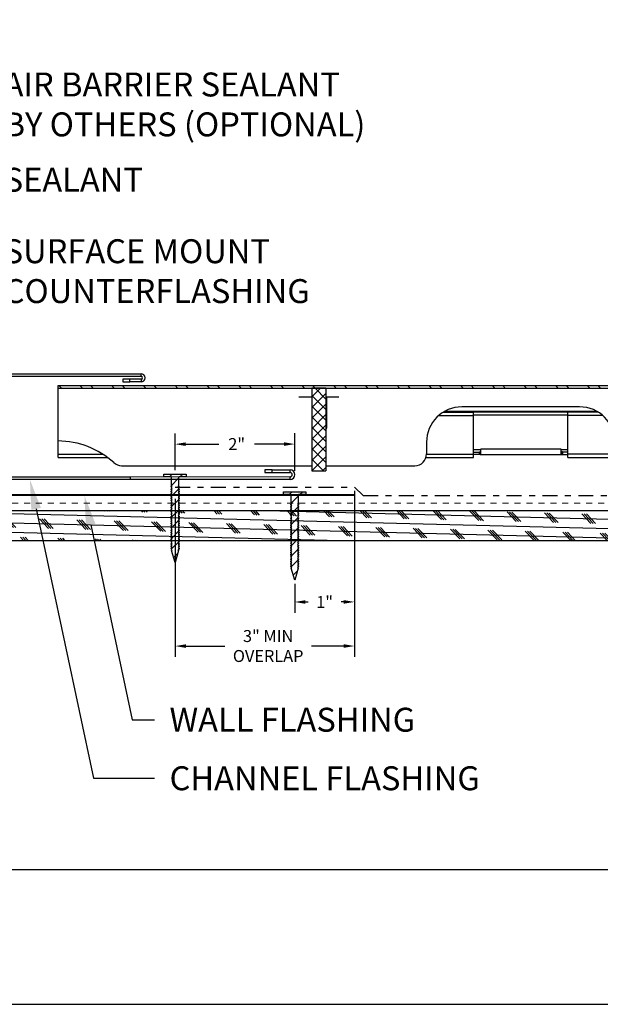
# Model space of a CAD drawing. Units: inches. Extents: x -124 to 246, y -478 to -60.
# Drawn here: x 173 to 183, y -224 to -208 of the extents above; entities that cross this region are included whole.
import ezdxf
from ezdxf import colors
from ezdxf.entities.mleader import LeaderData, LeaderLine
from ezdxf.math import Vec2, Vec3

# ---------------------------------------------------------------- set-up
doc = ezdxf.new("R2010")
doc.units = ezdxf.units.IN
doc.header["$MEASUREMENT"] = 0
doc.linetypes.add('DASHDOT2', pattern=[0.5, 0.25, -0.125, 0, -0.125])
doc.linetypes.add('DASHED', pattern=[0.75, 0.5, -0.25])
doc.layers.get('0').update_dxf_attribs({"color": 9})
for name, color, linetype in [('DIMENSION', 4, 'Continuous'), ('GENERAL CONSTRUCTION LIGHT', 251, 'Continuous'), ('TESLA Channel Flashing', 9, 'Continuous'), ('TESLA Detail Roll', 240, 'DASHDOT2'), ('TESLA Fasteners (Ring Shank Nail)', 253, 'Continuous'), ('TESLA Metal Tile (Side)', 250, 'Continuous'), ('TESLA Wall Flashing', 6, 'Continuous'), ('TEXT', 4, 'Continuous'), ('TEXT (Greyed)', 251, 'Continuous')]:
    doc.layers.add(name, color=color, linetype=linetype)
doc.layers.add('TESLA Underlayment', color=4, linetype='DASHED', lineweight=20)
doc.styles.add('SLDTEXTSTYLE0', font='TXT', dxfattribs={"width": 0.75})
doc.styles.get("Standard").update_dxf_attribs({"font": 'arial.ttf'})
doc.dimstyles.get("Standard").update_dxf_attribs({"dimtxt": 0.18, "dimasz": 0.18, "dimexe": 0.18, "dimexo": 0.0625, "dimgap": 0.09, "dimtad": 0, "dimtih": 1, "dimtoh": 1, "dimdec": 4, "dimzin": 0, "dimdsep": 46, "dimtxsty": 'Standard', "dimcen": 0.09, "dimadec": 0, "dimazin": 0, "dimtfac": 1, "dimtdec": 4, "dimtofl": 0, "dimtmove": 0, "dimatfit": 3, "dimfxl": 1, "dimtolj": 1, "dimtzin": 0, "dimarcsym": 0})

# ---------------------------------------------------------------- blocks, each defined once
blk = doc.blocks.new('Channel Flashing')
at = {"color": 7, "linetype": 'Continuous', "lineweight": 25}
for p, q in [((67.4, 12.203), (67.443, 12.203)), ((67.4, 10.576), (67.4, 12.203)), ((67.443, 10.576), (67.443, 12.203)), ((67.472, 12.232), (67.472, 12.275)), ((67.472, 12.275), (69.831, 12.275)), ((67.472, 12.232), (69.831, 12.232)), ((69.525, 12.181), (69.525, 12.137)), ((69.643, 12.181), (69.525, 12.181)), ((69.643, 12.137), (69.643, 12.181)), ((69.831, 12.181), (69.643, 12.181)), ((69.831, 12.232), (69.831, 12.275)), ((69.831, 12.181), (69.831, 12.137)), ((69.525, 12.137), (69.643, 12.137)), ((69.831, 12.137), (69.643, 12.137)), ((67.443, 10.576), (67.4, 10.576)), ((67.472, 10.504), (67.472, 10.548)), ((69.65, 10.548), (67.472, 10.548)), ((69.65, 10.548), (69.65, 10.504)), ((72.323, 10.551), (69.653, 10.548)), ((69.653, 10.504), (69.653, 10.548)), ((72.021, 10.668), (71.903, 10.668)), ((71.903, 10.668), (71.903, 10.625)), ((71.903, 10.625), (72.021, 10.625)), ((72.021, 10.668), (72.323, 10.669)), ((72.021, 10.625), (72.021, 10.668)), ((72.021, 10.625), (72.323, 10.625)), ((72.323, 10.625), (72.323, 10.669)), ((72.323, 10.508), (72.323, 10.551)), ((69.65, 10.504), (67.472, 10.504)), ((72.323, 10.508), (69.653, 10.504))]:
    blk.add_line(p, q, dxfattribs=at)
blk.add_lwpolyline([(69.65, 10.548), (69.653, 10.548)], dxfattribs=at)
for centre, radius, start, end in [((67.472, 12.203), 0.072, 90, 180), ((67.472, 12.203), 0.0287, 90, 180), ((69.831, 12.206), 0.0689, 270, 90), ((69.831, 12.206), 0.0256, 270, 90), ((67.472, 10.576), 0.072, 180, 270), ((67.472, 10.576), 0.0287, 180, 270), ((72.323, 10.588), 0.0802, 270.083, 90.083), ((72.323, 10.588), 0.0369, 270.083, 90.083), ((69.65, 10.476), 0.0287, 85, 90)]:
    blk.add_arc(centre, radius, start, end, dxfattribs=at)
blk = doc.blocks.new('*D651')
at = {"layer": 'Defpoints', "color": 0, "transparency": 16777216}
for p in [(178.708, -215.634), (177.709, -217.187), (177.709, -217.553)]:
    blk.add_point(p, dxfattribs=at)
at = {"layer": 'DIMENSION', "color": 0, "lineweight": -2, "transparency": 16777216}
for p, q in [((178.709, -215.696), (178.709, -217.732)), ((177.709, -217.25), (177.709, -217.733)), ((177.889, -217.553), (177.934, -217.553)), ((178.529, -217.552), (178.484, -217.552))]:
    blk.add_line(p, q, dxfattribs=at)
at = {"layer": 'DIMENSION', "color": 0, "transparency": 16777216}
for points in [[(177.889, -217.523), (177.889, -217.583), (177.709, -217.553)], [(178.529, -217.522), (178.529, -217.582), (178.709, -217.552)]]:
    blk.add_solid(points, dxfattribs=at)
at = {"layer": 'DIMENSION', "color": 0, "transparency": 16777216, "insert": (178.209, -217.553), "char_height": 0.2, "width": 0.81667, "attachment_point": 5, "style": 'SLDTEXTSTYLE0'}
blk.add_mtext('\\A1;1"', dxfattribs=at)
blk = doc.blocks.new('Ring Shank Nail 1.25 IN')
at = {"layer": 'TESLA Fasteners (Ring Shank Nail)', "linetype": 'Continuous', "lineweight": 18}
h = blk.add_hatch(dxfattribs=at)
h.set_pattern_fill('ANSI31', color=256, style=0)
h.set_pattern_definition([(45, (62.82172, -53.01558), (-0.0883883, 0.0883883), [])])
edge = h.paths.add_edge_path(flags=0)
edge.add_line((68.309, -50.889), (68.307, -50.889))
edge.add_line((68.307, -50.889), (68.298, -50.893))
edge.add_line((68.298, -50.893), (68.357, -51.091))
edge.add_line((68.357, -51.091), (68.415, -50.893))
edge.add_line((68.415, -50.893), (68.406, -50.889))
edge.add_line((68.406, -50.889), (68.404, -50.889))
edge.add_line((68.404, -50.889), (68.422, -50.857))
edge.add_line((68.422, -50.857), (68.422, -50.851))
edge.add_line((68.422, -50.851), (68.406, -50.848))
edge.add_line((68.406, -50.848), (68.422, -50.819))
edge.add_line((68.422, -50.819), (68.422, -50.813))
edge.add_line((68.422, -50.813), (68.406, -50.81))
edge.add_line((68.406, -50.81), (68.422, -50.781))
edge.add_line((68.422, -50.781), (68.422, -50.775))
edge.add_line((68.422, -50.775), (68.406, -50.772))
edge.add_line((68.406, -50.772), (68.422, -50.743))
edge.add_line((68.422, -50.743), (68.422, -50.737))
edge.add_line((68.422, -50.737), (68.406, -50.734))
edge.add_line((68.406, -50.734), (68.422, -50.705))
edge.add_line((68.422, -50.705), (68.422, -50.699))
edge.add_line((68.422, -50.699), (68.406, -50.696))
edge.add_line((68.406, -50.696), (68.422, -50.667))
edge.add_line((68.422, -50.667), (68.422, -50.661))
edge.add_line((68.422, -50.661), (68.406, -50.658))
edge.add_line((68.406, -50.658), (68.422, -50.628))
edge.add_line((68.422, -50.628), (68.422, -50.623))
edge.add_line((68.422, -50.623), (68.406, -50.62))
edge.add_line((68.406, -50.62), (68.422, -50.59))
edge.add_line((68.422, -50.59), (68.422, -50.585))
edge.add_line((68.422, -50.585), (68.406, -50.582))
edge.add_line((68.406, -50.582), (68.422, -50.552))
edge.add_line((68.422, -50.552), (68.422, -50.546))
edge.add_line((68.422, -50.546), (68.406, -50.544))
edge.add_line((68.406, -50.544), (68.422, -50.514))
edge.add_line((68.422, -50.514), (68.422, -50.508))
edge.add_line((68.422, -50.508), (68.406, -50.506))
edge.add_line((68.406, -50.506), (68.422, -50.476))
edge.add_line((68.422, -50.476), (68.422, -50.47))
edge.add_line((68.422, -50.47), (68.406, -50.468))
edge.add_line((68.406, -50.468), (68.422, -50.438))
edge.add_line((68.422, -50.438), (68.422, -50.432))
edge.add_line((68.422, -50.432), (68.406, -50.429))
edge.add_line((68.406, -50.429), (68.422, -50.4))
edge.add_line((68.422, -50.4), (68.422, -50.394))
edge.add_line((68.422, -50.394), (68.406, -50.391))
edge.add_line((68.406, -50.391), (68.422, -50.362))
edge.add_line((68.422, -50.362), (68.422, -50.356))
edge.add_line((68.422, -50.356), (68.406, -50.353))
edge.add_line((68.406, -50.353), (68.422, -50.324))
edge.add_line((68.422, -50.324), (68.422, -50.318))
edge.add_line((68.422, -50.318), (68.406, -50.315))
edge.add_line((68.406, -50.315), (68.422, -50.286))
edge.add_line((68.422, -50.286), (68.422, -50.28))
edge.add_line((68.422, -50.28), (68.406, -50.277))
edge.add_line((68.406, -50.277), (68.422, -50.248))
edge.add_line((68.422, -50.248), (68.422, -50.242))
edge.add_line((68.422, -50.242), (68.406, -50.239))
edge.add_line((68.406, -50.239), (68.422, -50.21))
edge.add_line((68.422, -50.21), (68.422, -50.204))
edge.add_line((68.422, -50.204), (68.406, -50.201))
edge.add_line((68.406, -50.201), (68.422, -50.172))
edge.add_line((68.422, -50.172), (68.422, -50.166))
edge.add_line((68.422, -50.166), (68.406, -50.163))
edge.add_line((68.406, -50.163), (68.422, -50.134))
edge.add_line((68.422, -50.134), (68.422, -50.128))
edge.add_line((68.422, -50.128), (68.406, -50.125))
edge.add_line((68.406, -50.125), (68.422, -50.096))
edge.add_line((68.422, -50.096), (68.422, -50.09))
edge.add_line((68.422, -50.09), (68.406, -50.087))
edge.add_line((68.406, -50.087), (68.422, -50.058))
edge.add_line((68.422, -50.058), (68.422, -50.052))
edge.add_line((68.422, -50.052), (68.406, -50.049))
edge.add_line((68.406, -50.049), (68.422, -50.02))
edge.add_line((68.422, -50.02), (68.422, -50.014))
edge.add_line((68.422, -50.014), (68.406, -50.011))
edge.add_line((68.406, -50.011), (68.422, -49.982))
edge.add_line((68.422, -49.982), (68.422, -49.976))
edge.add_line((68.422, -49.976), (68.406, -49.973))
edge.add_line((68.406, -49.973), (68.422, -49.944))
edge.add_line((68.422, -49.944), (68.422, -49.938))
edge.add_line((68.422, -49.938), (68.406, -49.935))
edge.add_line((68.406, -49.935), (68.422, -49.906))
edge.add_line((68.422, -49.906), (68.422, -49.9))
edge.add_line((68.422, -49.9), (68.406, -49.897))
edge.add_line((68.406, -49.897), (68.422, -49.868))
edge.add_line((68.422, -49.868), (68.422, -49.862))
edge.add_line((68.422, -49.862), (68.406, -49.859))
edge.add_line((68.406, -49.859), (68.422, -49.83))
edge.add_line((68.422, -49.83), (68.422, -49.824))
edge.add_line((68.422, -49.824), (68.404, -49.82))
edge.add_line((68.404, -49.82), (68.416, -49.815))
edge.add_line((68.416, -49.815), (68.416, -49.669))
edge.add_arc((68.422, -49.669), 0.00591, 90, 180, ccw=False)
edge.add_line((68.422, -49.663), (68.544, -49.663))
edge.add_line((68.544, -49.663), (68.544, -49.614))
edge.add_line((68.544, -49.614), (68.169, -49.614))
edge.add_line((68.169, -49.614), (68.169, -49.663))
edge.add_line((68.169, -49.663), (68.291, -49.663))
edge.add_arc((68.291, -49.669), 0.00591, 0, 90, ccw=False)
edge.add_line((68.297, -49.669), (68.297, -49.815))
edge.add_line((68.297, -49.815), (68.309, -49.82))
edge.add_line((68.309, -49.82), (68.291, -49.824))
edge.add_line((68.291, -49.824), (68.291, -49.83))
edge.add_line((68.291, -49.83), (68.307, -49.859))
edge.add_line((68.307, -49.859), (68.291, -49.862))
edge.add_line((68.291, -49.862), (68.291, -49.868))
edge.add_line((68.291, -49.868), (68.307, -49.897))
edge.add_line((68.307, -49.897), (68.291, -49.9))
edge.add_line((68.291, -49.9), (68.291, -49.906))
edge.add_line((68.291, -49.906), (68.307, -49.935))
edge.add_line((68.307, -49.935), (68.291, -49.938))
edge.add_line((68.291, -49.938), (68.291, -49.944))
edge.add_line((68.291, -49.944), (68.307, -49.973))
edge.add_line((68.307, -49.973), (68.291, -49.976))
edge.add_line((68.291, -49.976), (68.291, -49.982))
edge.add_line((68.291, -49.982), (68.307, -50.011))
edge.add_line((68.307, -50.011), (68.291, -50.014))
edge.add_line((68.291, -50.014), (68.291, -50.02))
edge.add_line((68.291, -50.02), (68.307, -50.049))
edge.add_line((68.307, -50.049), (68.291, -50.052))
edge.add_line((68.291, -50.052), (68.291, -50.058))
edge.add_line((68.291, -50.058), (68.307, -50.087))
edge.add_line((68.307, -50.087), (68.291, -50.09))
edge.add_line((68.291, -50.09), (68.291, -50.096))
edge.add_line((68.291, -50.096), (68.307, -50.125))
edge.add_line((68.307, -50.125), (68.291, -50.128))
edge.add_line((68.291, -50.128), (68.291, -50.134))
edge.add_line((68.291, -50.134), (68.307, -50.163))
edge.add_line((68.307, -50.163), (68.291, -50.166))
edge.add_line((68.291, -50.166), (68.291, -50.172))
edge.add_line((68.291, -50.172), (68.307, -50.201))
edge.add_line((68.307, -50.201), (68.291, -50.204))
edge.add_line((68.291, -50.204), (68.291, -50.21))
edge.add_line((68.291, -50.21), (68.307, -50.239))
edge.add_line((68.307, -50.239), (68.291, -50.242))
edge.add_line((68.291, -50.242), (68.291, -50.248))
edge.add_line((68.291, -50.248), (68.307, -50.277))
edge.add_line((68.307, -50.277), (68.291, -50.28))
edge.add_line((68.291, -50.28), (68.291, -50.286))
edge.add_line((68.291, -50.286), (68.307, -50.315))
edge.add_line((68.307, -50.315), (68.291, -50.318))
edge.add_line((68.291, -50.318), (68.291, -50.324))
edge.add_line((68.291, -50.324), (68.307, -50.353))
edge.add_line((68.307, -50.353), (68.291, -50.356))
edge.add_line((68.291, -50.356), (68.291, -50.362))
edge.add_line((68.291, -50.362), (68.307, -50.391))
edge.add_line((68.307, -50.391), (68.291, -50.394))
edge.add_line((68.291, -50.394), (68.291, -50.4))
edge.add_line((68.291, -50.4), (68.307, -50.429))
edge.add_line((68.307, -50.429), (68.291, -50.432))
edge.add_line((68.291, -50.432), (68.291, -50.438))
edge.add_line((68.291, -50.438), (68.307, -50.468))
edge.add_line((68.307, -50.468), (68.291, -50.47))
edge.add_line((68.291, -50.47), (68.291, -50.476))
edge.add_line((68.291, -50.476), (68.307, -50.506))
edge.add_line((68.307, -50.506), (68.291, -50.508))
edge.add_line((68.291, -50.508), (68.291, -50.514))
edge.add_line((68.291, -50.514), (68.307, -50.544))
edge.add_line((68.307, -50.544), (68.291, -50.546))
edge.add_line((68.291, -50.546), (68.291, -50.552))
edge.add_line((68.291, -50.552), (68.307, -50.582))
edge.add_line((68.307, -50.582), (68.291, -50.585))
edge.add_line((68.291, -50.585), (68.291, -50.59))
edge.add_line((68.291, -50.59), (68.307, -50.62))
edge.add_line((68.307, -50.62), (68.291, -50.623))
edge.add_line((68.291, -50.623), (68.291, -50.628))
edge.add_line((68.291, -50.628), (68.307, -50.658))
edge.add_line((68.307, -50.658), (68.291, -50.661))
edge.add_line((68.291, -50.661), (68.291, -50.667))
edge.add_line((68.291, -50.667), (68.307, -50.696))
edge.add_line((68.307, -50.696), (68.291, -50.699))
edge.add_line((68.291, -50.699), (68.291, -50.705))
edge.add_line((68.291, -50.705), (68.307, -50.734))
edge.add_line((68.307, -50.734), (68.291, -50.737))
edge.add_line((68.291, -50.737), (68.291, -50.743))
edge.add_line((68.291, -50.743), (68.307, -50.772))
edge.add_line((68.307, -50.772), (68.291, -50.775))
edge.add_line((68.291, -50.775), (68.291, -50.781))
edge.add_line((68.291, -50.781), (68.307, -50.81))
edge.add_line((68.307, -50.81), (68.291, -50.813))
edge.add_line((68.291, -50.813), (68.291, -50.819))
edge.add_line((68.291, -50.819), (68.307, -50.848))
edge.add_line((68.307, -50.848), (68.291, -50.851))
edge.add_line((68.291, -50.851), (68.291, -50.857))
edge.add_line((68.291, -50.857), (68.309, -50.889))
at = {"layer": 'TESLA Fasteners (Ring Shank Nail)', "linetype": 'Continuous', "lineweight": 25}
for p, q in [((68.169, -49.663), (68.169, -49.614)), ((68.169, -49.614), (68.544, -49.614)), ((68.291, -49.663), (68.169, -49.663)), ((68.297, -49.815), (68.297, -49.669)), ((68.416, -49.669), (68.416, -49.815)), ((68.544, -49.663), (68.422, -49.663)), ((68.544, -49.614), (68.544, -49.663)), ((68.291, -49.824), (68.309, -49.82)), ((68.291, -49.83), (68.291, -49.824)), ((68.307, -49.859), (68.291, -49.83)), ((68.309, -49.82), (68.297, -49.815)), ((68.416, -49.815), (68.404, -49.82)), ((68.404, -49.82), (68.422, -49.824)), ((68.422, -49.83), (68.406, -49.859)), ((68.422, -49.824), (68.422, -49.83)), ((68.291, -49.862), (68.307, -49.859)), ((68.291, -49.868), (68.291, -49.862)), ((68.307, -49.897), (68.291, -49.868)), ((68.291, -49.9), (68.307, -49.897)), ((68.291, -49.906), (68.291, -49.9)), ((68.307, -49.935), (68.291, -49.906)), ((68.291, -49.938), (68.307, -49.935)), ((68.291, -49.944), (68.291, -49.938)), ((68.307, -49.973), (68.291, -49.944)), ((68.291, -49.976), (68.307, -49.973)), ((68.291, -49.982), (68.291, -49.976)), ((68.307, -50.011), (68.291, -49.982)), ((68.291, -50.014), (68.307, -50.011)), ((68.291, -50.02), (68.291, -50.014)), ((68.406, -49.859), (68.422, -49.862)), ((68.422, -49.868), (68.406, -49.897)), ((68.406, -49.897), (68.422, -49.9)), ((68.422, -49.906), (68.406, -49.935)), ((68.406, -49.935), (68.422, -49.938)), ((68.422, -49.944), (68.406, -49.973)), ((68.406, -49.973), (68.422, -49.976)), ((68.422, -49.982), (68.406, -50.011)), ((68.406, -50.011), (68.422, -50.014)), ((68.422, -49.862), (68.422, -49.868)), ((68.422, -49.9), (68.422, -49.906)), ((68.422, -49.938), (68.422, -49.944)), ((68.422, -49.976), (68.422, -49.982)), ((68.422, -50.014), (68.422, -50.02)), ((68.307, -50.049), (68.291, -50.02)), ((68.291, -50.052), (68.307, -50.049)), ((68.291, -50.058), (68.291, -50.052)), ((68.307, -50.087), (68.291, -50.058)), ((68.291, -50.09), (68.307, -50.087)), ((68.291, -50.096), (68.291, -50.09)), ((68.307, -50.125), (68.291, -50.096)), ((68.291, -50.128), (68.307, -50.125)), ((68.291, -50.134), (68.291, -50.128)), ((68.307, -50.163), (68.291, -50.134)), ((68.291, -50.166), (68.307, -50.163)), ((68.291, -50.172), (68.291, -50.166)), ((68.307, -50.201), (68.291, -50.172)), ((68.422, -50.02), (68.406, -50.049)), ((68.406, -50.049), (68.422, -50.052)), ((68.422, -50.058), (68.406, -50.087)), ((68.406, -50.087), (68.422, -50.09)), ((68.422, -50.096), (68.406, -50.125)), ((68.406, -50.125), (68.422, -50.128)), ((68.422, -50.134), (68.406, -50.163)), ((68.406, -50.163), (68.422, -50.166)), ((68.422, -50.172), (68.406, -50.201)), ((68.422, -50.052), (68.422, -50.058)), ((68.422, -50.09), (68.422, -50.096)), ((68.422, -50.128), (68.422, -50.134)), ((68.422, -50.166), (68.422, -50.172)), ((68.291, -50.204), (68.307, -50.201)), ((68.291, -50.21), (68.291, -50.204)), ((68.307, -50.239), (68.291, -50.21)), ((68.291, -50.242), (68.307, -50.239)), ((68.291, -50.248), (68.291, -50.242)), ((68.307, -50.277), (68.291, -50.248)), ((68.291, -50.28), (68.307, -50.277)), ((68.291, -50.286), (68.291, -50.28)), ((68.307, -50.315), (68.291, -50.286)), ((68.291, -50.318), (68.307, -50.315)), ((68.291, -50.324), (68.291, -50.318)), ((68.307, -50.353), (68.291, -50.324)), ((68.406, -50.201), (68.422, -50.204)), ((68.422, -50.21), (68.406, -50.239)), ((68.406, -50.239), (68.422, -50.242)), ((68.422, -50.248), (68.406, -50.277)), ((68.406, -50.277), (68.422, -50.28)), ((68.422, -50.286), (68.406, -50.315)), ((68.406, -50.315), (68.422, -50.318)), ((68.422, -50.324), (68.406, -50.353)), ((68.422, -50.204), (68.422, -50.21)), ((68.422, -50.242), (68.422, -50.248)), ((68.422, -50.28), (68.422, -50.286)), ((68.422, -50.318), (68.422, -50.324)), ((68.291, -50.356), (68.307, -50.353)), ((68.291, -50.362), (68.291, -50.356)), ((68.307, -50.391), (68.291, -50.362)), ((68.291, -50.394), (68.307, -50.391)), ((68.291, -50.4), (68.291, -50.394)), ((68.307, -50.429), (68.291, -50.4)), ((68.291, -50.432), (68.307, -50.429)), ((68.291, -50.438), (68.291, -50.432)), ((68.307, -50.468), (68.291, -50.438)), ((68.291, -50.47), (68.307, -50.468)), ((68.291, -50.476), (68.291, -50.47)), ((68.307, -50.506), (68.291, -50.476)), ((68.291, -50.508), (68.307, -50.506)), ((68.406, -50.353), (68.422, -50.356)), ((68.422, -50.362), (68.406, -50.391)), ((68.406, -50.391), (68.422, -50.394)), ((68.422, -50.4), (68.406, -50.429)), ((68.406, -50.429), (68.422, -50.432)), ((68.422, -50.438), (68.406, -50.468)), ((68.406, -50.468), (68.422, -50.47)), ((68.422, -50.476), (68.406, -50.506)), ((68.406, -50.506), (68.422, -50.508)), ((68.422, -50.356), (68.422, -50.362)), ((68.422, -50.394), (68.422, -50.4)), ((68.422, -50.432), (68.422, -50.438)), ((68.422, -50.47), (68.422, -50.476)), ((68.291, -50.514), (68.291, -50.508)), ((68.307, -50.544), (68.291, -50.514)), ((68.291, -50.546), (68.307, -50.544)), ((68.291, -50.552), (68.291, -50.546)), ((68.307, -50.582), (68.291, -50.552)), ((68.291, -50.585), (68.307, -50.582)), ((68.291, -50.59), (68.291, -50.585)), ((68.307, -50.62), (68.291, -50.59)), ((68.291, -50.623), (68.307, -50.62)), ((68.291, -50.628), (68.291, -50.623)), ((68.307, -50.658), (68.291, -50.628)), ((68.291, -50.661), (68.307, -50.658)), ((68.291, -50.667), (68.291, -50.661)), ((68.307, -50.696), (68.291, -50.667)), ((68.422, -50.514), (68.406, -50.544)), ((68.406, -50.544), (68.422, -50.546)), ((68.422, -50.552), (68.406, -50.582)), ((68.406, -50.582), (68.422, -50.585)), ((68.422, -50.59), (68.406, -50.62)), ((68.406, -50.62), (68.422, -50.623)), ((68.422, -50.628), (68.406, -50.658)), ((68.406, -50.658), (68.422, -50.661)), ((68.422, -50.667), (68.406, -50.696)), ((68.422, -50.508), (68.422, -50.514)), ((68.422, -50.546), (68.422, -50.552)), ((68.422, -50.585), (68.422, -50.59)), ((68.422, -50.623), (68.422, -50.628)), ((68.422, -50.661), (68.422, -50.667)), ((68.291, -50.699), (68.307, -50.696)), ((68.291, -50.705), (68.291, -50.699)), ((68.307, -50.734), (68.291, -50.705)), ((68.291, -50.737), (68.307, -50.734)), ((68.291, -50.743), (68.291, -50.737)), ((68.307, -50.772), (68.291, -50.743)), ((68.291, -50.775), (68.307, -50.772)), ((68.291, -50.781), (68.291, -50.775)), ((68.307, -50.81), (68.291, -50.781)), ((68.291, -50.813), (68.307, -50.81)), ((68.291, -50.819), (68.291, -50.813)), ((68.307, -50.848), (68.291, -50.819)), ((68.406, -50.696), (68.422, -50.699)), ((68.422, -50.705), (68.406, -50.734)), ((68.406, -50.734), (68.422, -50.737)), ((68.422, -50.743), (68.406, -50.772)), ((68.406, -50.772), (68.422, -50.775)), ((68.422, -50.781), (68.406, -50.81)), ((68.406, -50.81), (68.422, -50.813)), ((68.422, -50.819), (68.406, -50.848)), ((68.422, -50.699), (68.422, -50.705)), ((68.422, -50.737), (68.422, -50.743)), ((68.422, -50.775), (68.422, -50.781)), ((68.422, -50.813), (68.422, -50.819)), ((68.291, -50.851), (68.307, -50.848)), ((68.291, -50.857), (68.291, -50.851)), ((68.309, -50.889), (68.291, -50.857)), ((68.298, -50.893), (68.307, -50.889)), ((68.357, -51.091), (68.298, -50.893)), ((68.307, -50.889), (68.309, -50.889)), ((68.415, -50.893), (68.357, -51.091)), ((68.422, -50.857), (68.404, -50.889)), ((68.404, -50.889), (68.406, -50.889)), ((68.406, -50.848), (68.422, -50.851)), ((68.406, -50.889), (68.415, -50.893)), ((68.422, -50.851), (68.422, -50.857))]:
    blk.add_line(p, q, dxfattribs=at)
for centre, start, end in [((68.291, -49.669), 0, 90), ((68.422, -49.669), 90, 180)]:
    blk.add_arc(centre, 0.00591, start, end, dxfattribs=at)
blk = doc.blocks.new('*D653')
at = {"layer": 'Defpoints', "color": 0, "transparency": 16777216}
for p in [(175.708, -215.768), (178.708, -215.768), (175.71, -218.29)]:
    blk.add_point(p, dxfattribs=at)
at = {"layer": 'DIMENSION', "color": 0, "lineweight": -2, "transparency": 16777216}
for p, q in [((175.709, -215.83), (175.71, -218.47)), ((178.709, -215.83), (178.71, -218.469)), ((175.89, -218.29), (176.54, -218.29)), ((178.53, -218.289), (177.99, -218.289))]:
    blk.add_line(p, q, dxfattribs=at)
at = {"layer": 'DIMENSION', "color": 0, "transparency": 16777216}
for points in [[(175.89, -218.26), (175.89, -218.32), (175.71, -218.29)], [(178.53, -218.259), (178.53, -218.319), (178.71, -218.289)]]:
    blk.add_solid(points, dxfattribs=at)
at = {"layer": 'DIMENSION', "color": 0, "transparency": 16777216, "insert": (177.265, -218.289), "char_height": 0.2, "width": 0.95833, "attachment_point": 5, "style": 'SLDTEXTSTYLE0'}
blk.add_mtext('\\A1;3" MIN\\POVERLAP', dxfattribs=at)
blk = doc.blocks.new('*D656')
at = {"layer": 'Defpoints', "color": 0, "transparency": 16777216}
for p in [(175.708, -214.916), (175.708, -215.415), (177.712, -215.425)]:
    blk.add_point(p, dxfattribs=at)
at = {"layer": 'DIMENSION', "color": 0, "lineweight": -2, "transparency": 16777216}
for p, q in [((175.708, -215.353), (175.708, -214.736)), ((177.712, -215.362), (177.711, -214.735)), ((175.888, -214.916), (176.439, -214.915)), ((177.531, -214.915), (177.039, -214.915))]:
    blk.add_line(p, q, dxfattribs=at)
at = {"layer": 'DIMENSION', "color": 0, "transparency": 16777216}
for points in [[(175.888, -214.886), (175.888, -214.946), (175.708, -214.916)], [(177.531, -214.885), (177.531, -214.945), (177.711, -214.915)]]:
    blk.add_solid(points, dxfattribs=at)
at = {"layer": 'DIMENSION', "color": 0, "transparency": 16777216, "insert": (176.739, -214.915), "char_height": 0.2, "width": 0.81667, "attachment_point": 5, "style": 'SLDTEXTSTYLE0'}
blk.add_mtext('\\A1;2"', dxfattribs=at)

msp = doc.modelspace()

# ---------------------------------------------------------------- hatches: boundary and pattern name
at = {"layer": 'GENERAL CONSTRUCTION LIGHT', "linetype": 'ByBlock'}
h = msp.add_hatch(dxfattribs=at)
h.set_pattern_fill('CORK', color=256, scale=1.25, angle=178.556324, style=0)
h.set_pattern_definition([(178.556324, (65, -10.32024), (-0.0039366, -0.1562004), []), (313.55632, (64.92387, -10.24017), (0.320274, 0.3045276), [0.2209709, -0.2209709]), (313.55632, (64.8848, -10.2392), (0.320274, 0.3045276), [0.2209709, -0.2209709]), (313.55632, (64.84577, -10.2382), (0.320274, 0.3045276), [0.2209709, -0.2209709])])
h.paths.add_polyline_path([(190.72363, -216.02558), (168.47363, -216.02558), (168.47363, -216.52558), (190.72363, -216.52558)])
at = {"layer": 'TESLA Metal Tile (Side)', "linetype": 'Continuous', "lineweight": 18}
h = msp.add_hatch(dxfattribs=at)
h.set_pattern_fill('ANSI32', color=256, angle=89.990102, style=0)
h.set_pattern_definition([(134.9901, (171.8208, -202.624), (-0.265211, -0.2651192), []), (134.9901, (171.82085, -202.44723), (-0.265211, -0.2651192), [])])
edge = h.paths.add_edge_path()
edge.add_line((173.7518, -213.93822), (173.7518, -213.98152))
edge.add_line((173.7518, -213.98152), (203.88566, -213.98152))
edge.add_arc((203.88566, -213.99333), 0.01181, 360, 450, ccw=False)
edge.add_line((203.89747, -213.99333), (203.89747, -214.25318))
edge.add_arc((203.95259, -214.25318), 0.05512, 540, 630)
edge.add_line((203.95259, -214.30829), (204.3896, -214.30829))
edge.add_arc((204.3896, -214.22562), 0.08268, 630, 810)
edge.add_line((204.3896, -214.14294), (204.23605, -214.14294))
edge.add_line((204.23605, -214.14294), (204.23605, -214.18625))
edge.add_line((204.23605, -214.18625), (204.3896, -214.18625))
edge.add_arc((204.3896, -214.22562), 0.03937, 270, 450, ccw=False)
edge.add_line((204.3896, -214.26499), (203.95259, -214.26499))
edge.add_arc((203.95259, -214.25318), 0.01181, 540, 630, ccw=False)
edge.add_line((203.94078, -214.25318), (203.94078, -213.99333))
edge.add_arc((203.88566, -213.99333), 0.05512, 360, 450)
edge.add_line((203.88566, -213.93822), (173.7518, -213.93822))
h = msp.add_hatch(dxfattribs=at)
h.set_pattern_fill('ANSI37', color=256, angle=89.990102, style=0)
h.set_pattern_definition([(134.9901, (171.82082, -202.624), (-0.0884036, -0.0883731), []), (224.9901, (171.82082, -202.624), (0.0883731, -0.0884036), [])])
h.paths.add_polyline_path([(177.99393, -213.98152), (177.99393, -215.36178), (178.23015, -215.36178), (178.23015, -213.98152)], flags=0)

# ---------------------------------------------------------------- linework, layer by layer
at = {"color": 3}
msp.add_lwpolyline([(165.72363, -224.27558), (190.72363, -224.27558), (190.72363, -199.27558), (165.72363, -199.27558), (165.72363, -224.27558)], dxfattribs=at)
at = {"layer": 'GENERAL CONSTRUCTION LIGHT'}
for points in [[(168.47363, -216.02558), (190.72363, -216.02558)], [(168.47363, -216.52558), (190.72363, -216.52558)], [(168.47363, -222.02558), (190.72363, -222.02558)]]:
    msp.add_lwpolyline(points, dxfattribs=at)
at = {"layer": 'TESLA Detail Roll'}
msp.add_lwpolyline([(175.7085, -215.63379), (178.7085, -215.63379), (178.85173, -215.7765), (188.3755, -215.7765)], dxfattribs=at)
at = {"layer": 'TESLA Metal Tile (Side)', "linetype": 'Continuous', "lineweight": 25}
for p, q in [((173.7518, -213.93822), (203.88566, -213.93822)), ((173.7518, -213.98152), (203.88566, -213.98152)), ((178.23015, -213.98152), (177.99393, -213.98152)), ((177.99393, -213.98152), (177.99393, -215.36178)), ((178.23015, -213.98152), (178.23015, -215.36178)), ((177.77797, -214.12325), (177.99393, -214.12325)), ((178.23015, -214.12325), (178.4461, -214.12325)), ((178.23999, -214.12325), (178.23999, -214.65081)), ((178.23999, -214.21381), (178.23015, -214.21381)), ((182.47227, -214.29248), (180.50377, -214.29248)), ((178.23999, -214.37129), (178.23015, -214.37129)), ((178.23015, -214.3831), (178.23999, -214.3831)), ((178.23015, -214.43822), (178.23999, -214.43822)), ((180.11532, -214.43822), (180.70062, -214.43822)), ((180.18941, -214.3831), (180.70062, -214.3831)), ((182.76702, -214.37129), (180.20903, -214.37129)), ((180.70062, -214.43822), (180.70062, -214.3831)), ((182.27542, -214.3831), (180.70062, -214.3831)), ((180.70062, -214.4264), (182.27542, -214.4264)), ((180.70062, -215.0852), (180.70062, -214.43822)), ((182.78663, -214.3831), (182.27542, -214.3831)), ((182.27542, -214.43822), (182.27542, -214.3831)), ((182.27542, -215.0852), (182.27542, -214.43822)), ((182.86073, -214.43822), (182.27542, -214.43822)), ((178.23999, -214.62548), (178.23015, -214.61947)), ((179.91322, -214.88303), (179.91322, -215.07988)), ((180.81806, -215.01101), (180.70062, -215.01101)), ((180.8185, -214.99419), (180.8185, -214.99887)), ((180.8185, -214.99419), (182.15755, -214.99419)), ((182.15755, -214.99887), (180.8185, -214.99887)), ((182.15755, -214.99419), (182.15755, -214.99887)), ((182.27542, -215.01101), (182.15799, -215.01101)), ((173.7518, -215.0852), (174.50192, -215.0852)), ((173.7518, -215.14032), (174.58069, -215.14032)), ((179.90371, -215.14032), (180.70062, -215.14032)), ((179.91315, -215.0852), (180.70062, -215.0852)), ((180.70062, -215.04749), (180.79094, -215.04749)), ((180.70062, -215.14032), (180.70062, -215.0852)), ((180.79094, -215.09078), (180.70062, -215.09078)), ((180.79094, -215.04542), (180.81259, -215.04542)), ((180.79094, -215.04749), (180.79094, -215.04542)), ((180.79094, -215.04749), (180.79094, -215.09078)), ((180.81259, -215.08871), (180.79094, -215.08871)), ((180.81259, -215.04542), (180.81259, -215.04609)), ((180.81653, -215.04609), (180.81259, -215.04609)), ((180.81259, -215.04609), (180.81259, -215.08938)), ((180.81259, -215.08938), (180.81653, -215.08938)), ((180.81653, -215.04609), (180.81653, -215.08938)), ((180.81653, -215.0894), (182.15951, -215.0894)), ((182.15951, -215.04609), (182.16345, -215.04609)), ((182.15951, -215.04609), (182.15951, -215.08938)), ((182.16345, -215.08938), (182.15951, -215.08938)), ((182.18511, -215.04542), (182.16345, -215.04542)), ((182.16345, -215.04542), (182.16345, -215.04609)), ((182.16345, -215.04609), (182.16345, -215.08938)), ((182.16345, -215.08871), (182.18511, -215.08871)), ((182.18511, -215.04749), (182.18511, -215.04542)), ((182.27542, -215.04749), (182.18511, -215.04749)), ((182.18511, -215.04749), (182.18511, -215.09078)), ((182.18511, -215.09078), (182.27542, -215.09078)), ((182.27542, -215.14032), (182.27542, -215.0852)), ((183.0629, -215.0852), (182.27542, -215.0852)), ((182.27542, -215.14032), (183.07234, -215.14032)), ((174.81556, -215.27673), (177.99393, -215.27673)), ((178.23015, -215.27673), (179.71637, -215.27673)), ((177.99393, -215.36178), (178.23015, -215.36178))]:
    msp.add_line(p, q, dxfattribs=at)
at = {"layer": 'TESLA Metal Tile (Side)'}
msp.add_lwpolyline([(173.7518, -215.14032), (173.7518, -213.93822)], dxfattribs=at)
at = {"layer": 'TESLA Metal Tile (Side)', "linetype": 'Continuous', "lineweight": 25}
for centre, radius, start, end in [((180.50377, -214.88303), 0.59055, 90, 180), ((182.47227, -214.88303), 0.59055, 0, 90), ((178.20062, -214.65081), 0.03937, 318.590378, 0), ((173.7518, -216.24109), 1.37795, 47.508066, 90), ((179.71637, -215.07988), 0.19685, 270, 0), ((174.81556, -215.07988), 0.19685, 227.508066, 270)]:
    msp.add_arc(centre, radius, start, end, dxfattribs=at)
for points in [[(180.8185, -214.99887), (180.81842, -214.99905), (180.81834, -215.00041), (180.81817, -215.00529), (180.81809, -215.0088), (180.81793, -215.01743), (180.81784, -215.02256), (180.81768, -215.03364), (180.8176, -215.0396), (180.81743, -215.05145), (180.81735, -215.05733), (180.81719, -215.06814), (180.81711, -215.07305), (180.81694, -215.08117), (180.81686, -215.08437), (180.8167, -215.08857), (180.81661, -215.08956), (180.81653, -215.08938)], [(182.15755, -214.99887), (182.15763, -214.99905), (182.15771, -215.00041), (182.15787, -215.00529), (182.15796, -215.0088), (182.15812, -215.01743), (182.1582, -215.02256), (182.15837, -215.03364), (182.15845, -215.0396), (182.15861, -215.05145), (182.15869, -215.05733), (182.15886, -215.06814), (182.15894, -215.07305), (182.1591, -215.08117), (182.15919, -215.08437), (182.15935, -215.08857), (182.15943, -215.08956), (182.15951, -215.08938)]]:
    msp.add_open_spline(points, degree=3, knots=[0, 0, 0, 0, 0.125, 0.125, 0.25, 0.25, 0.375, 0.375, 0.5, 0.5, 0.625, 0.625, 0.75, 0.75, 0.875, 0.875, 1, 1, 1, 1], dxfattribs=at)
at = {"layer": 'TESLA Underlayment', "ltscale": 0.1}
msp.add_lwpolyline([(168.5835, -207.9015), (168.5835, -215.9015), (190.72363, -215.9015)], dxfattribs=at)
at = {"layer": 'TESLA Wall Flashing'}
msp.add_lwpolyline([(168.76164, -215.75879), (178.7085, -215.75879), (178.7085, -215.7765), (168.76164, -215.7765)], close=True, dxfattribs=at)

# ---------------------------------------------------------------- block references
for p in [(107.35247, -165.80153), (109.35204, -166.09583)]:
    msp.add_blockref('Ring Shank Nail 1.25 IN', p)
at = {"layer": 'TESLA Channel Flashing'}
msp.add_blockref('Channel Flashing', (105.30841, -226.01321), dxfattribs=at)

# ---------------------------------------------------------------- dimensions: what is measured, and where the dimension line sits
at = {"layer": 'DIMENSION'}
for base, p1, p2, text, picture, middle in [((175.70813, -214.91571), (177.71155, -215.42492), (175.70834, -215.41527), '2"', '*D656', (176.73888, -214.91527)), ((177.70871, -217.55272), (178.7085, -215.63379), (177.70855, -217.18733), '1"', '*D651', (178.20933, -217.55251)), ((175.70957, -218.29011), (178.7085, -215.76764), (175.7085, -215.76764), '3" MIN\\POVERLAP', '*D653', (177.265, -218.28945))]:
    dim = msp.add_linear_dim(base=base, p1=p1, p2=p2, angle=0.024511, text=text, dimstyle='Standard', override={"dimtxt": 0.2, "dimgap": 0.2, "dimtxsty": 'SLDTEXTSTYLE0'}, dxfattribs=at)
    dim.commit()
    dim.dimension.update_dxf_attribs({"geometry": picture, "text_midpoint": middle, "dimtype": 160})

# ---------------------------------------------------------------- leaders
at = {"layer": 'TEXT'}
ml = msp.add_multileader_mtext('Standard', dxfattribs=at)
ml.set_content('SEALANT', color=256, style='SLDTEXTSTYLE0')
ml.set_leader_properties(linetype='ByLayer')
ml.build(insert=Vec2(0, 0))
ml.multileader.update_dxf_attribs({"dogleg_length": 0.3759, "arrow_head_size": 0.5})
ctx = ml.context
ctx.base_point, ctx.char_height, ctx.arrow_head_size, ctx.landing_gap_size, ctx.plane_origin = Vec3(172.59272, -210.49778), 0.4, 0.5, 0.25, Vec3(155.90923, -299.89579)
notes = []
notes.append((ctx, [(0, (1, 1, 0), (172.21682, -210.49778), (1, 0), 0.3759, [(0, [(170.13354, -209.02021)], 0, [])])]))
ctx.mtext.insert, ctx.mtext.width, ctx.mtext.defined_height, ctx.mtext.flow_direction = Vec3(172.84272, -210.29778), 8.8696252, 1.06335, 5
ml = msp.add_multileader_mtext('Standard', dxfattribs=at)
ml.set_content('SURFACE MOUNT \\PCOUNTERFLASHING', color=256, style='SLDTEXTSTYLE0')
ml.set_leader_properties(linetype='ByLayer')
ml.build(insert=Vec2(0, 0))
ml.multileader.update_dxf_attribs({"dogleg_length": 0.3759, "arrow_head_size": 0.5})
ctx = ml.context
ctx.base_point, ctx.char_height, ctx.arrow_head_size, ctx.landing_gap_size, ctx.plane_origin = Vec3(172.59272, -211.69193), 0.4, 0.5, 0.25, Vec3(155.6587, -301.15977)
notes.append((ctx, [(0, (1, 1, 0), (171.96629, -211.69193), (1, 0), 0.62643, [(0, [(170.25257, -211.70424)], 0, [])])]))
ctx.mtext.insert, ctx.mtext.width, ctx.mtext.defined_height, ctx.mtext.flow_direction = Vec3(172.84272, -211.49193), 8.8696252, 1.06335, 5
at = {"layer": 'TEXT (Greyed)'}
ml = msp.add_multileader_mtext('Standard', dxfattribs=at)
ml.set_content('AIR BARRIER SEALANT \\PBY OTHERS (OPTIONAL)', color=256, style='SLDTEXTSTYLE0')
ml.set_leader_properties(linetype='ByLayer')
ml.build(insert=Vec2(0, 0))
ml.multileader.update_dxf_attribs({"dogleg_length": 0.3759, "arrow_head_size": 0.5})
ctx = ml.context
ctx.base_point, ctx.char_height, ctx.arrow_head_size, ctx.landing_gap_size, ctx.plane_origin = Vec3(172.59219, -208.90618), 0.4, 0.5, 0.25, Vec3(158.23694, -302.83937)
notes.append((ctx, [(0, (1, 1, 0), (172.21629, -208.90618), (1, 0), 0.3759, [(0, [(168.69561, -208.90629)], 0, [])])]))
ctx.mtext.insert, ctx.mtext.width, ctx.mtext.defined_height, ctx.mtext.flow_direction = Vec3(172.84219, -208.70618), 6.9739983, 1.56139, 5
for ctx, leaders in notes:
    for number, flags, end, landing, length, lines in leaders:
        leader = LeaderData()
        leader.index, (leader.has_last_leader_line, leader.has_dogleg_vector, leader.attachment_direction) = number, flags
        leader.last_leader_point, leader.dogleg_vector, leader.dogleg_length = Vec3(end), Vec3(landing), length
        for number, points, colour, breaks in lines:
            line = LeaderLine()
            line.index, line.vertices, line.color, line.breaks = number, Vec3.list(points), colors.encode_raw_color(colour), breaks
            leader.lines.append(line)
        ctx.leaders.append(leader)

# ---------------------------------------------------------------- next in the draw order: leaders
at = {"layer": 'TEXT'}
ml = msp.add_multileader_mtext('Standard', dxfattribs=at)
ml.set_content('WALL FLASHING', color=256, style='SLDTEXTSTYLE0')
ml.set_leader_properties(linetype='ByLayer')
ml.build(insert=Vec2(0, 0))
ml.multileader.update_dxf_attribs({"dogleg_length": 0.3759, "arrow_head_size": 0.5})
ctx = ml.context
ctx.base_point, ctx.char_height, ctx.arrow_head_size, ctx.landing_gap_size, ctx.plane_origin = Vec3(175.36591, -219.52043), 0.4, 0.5, 0.25, Vec3(160.10126, -306.02783)
notes = []
notes.append((ctx, [(0, (1, 1, 0), (174.99002, -219.52043), (1, 0), 0.3759, [(0, [(174.19365, -215.7765)], 0, [])])]))
ctx.mtext.insert, ctx.mtext.width, ctx.mtext.defined_height, ctx.mtext.flow_direction = Vec3(175.61591, -219.32043), 5.2385697, 1.09646, 5
ctx.mtext.has_bg_fill, ctx.mtext.bg_color, ctx.mtext.bg_scale_factor, ctx.mtext.bg_transparency, ctx.mtext.use_window_bg_color = 1, -1073741824, 1.5, 0, 1
for ctx, leaders in notes:
    for number, flags, end, landing, length, lines in leaders:
        leader = LeaderData()
        leader.index, (leader.has_last_leader_line, leader.has_dogleg_vector, leader.attachment_direction) = number, flags
        leader.last_leader_point, leader.dogleg_vector, leader.dogleg_length = Vec3(end), Vec3(landing), length
        for number, points, colour, breaks in lines:
            line = LeaderLine()
            line.index, line.vertices, line.color, line.breaks = number, Vec3.list(points), colors.encode_raw_color(colour), breaks
            leader.lines.append(line)
        ctx.leaders.append(leader)

# ---------------------------------------------------------------- next in the draw order: leaders
ml = msp.add_multileader_mtext('Standard', dxfattribs=at)
ml.set_content('CHANNEL FLASHING', color=256, style='SLDTEXTSTYLE0')
ml.set_leader_properties(linetype='ByLayer')
ml.build(insert=Vec2(0, 0))
ml.multileader.update_dxf_attribs({"dogleg_length": 0.3759, "arrow_head_size": 0.5})
ctx = ml.context
ctx.base_point, ctx.char_height, ctx.arrow_head_size, ctx.landing_gap_size, ctx.plane_origin = Vec3(175.36591, -220.49848), 0.4, 0.5, 0.25, Vec3(160.10126, -306.98768)
notes = []
notes.append((ctx, [(0, (1, 1, 0), (174.34293, -220.49848), (1, 0), 1.02299, [(0, [(173.28158, -215.50879)], 0, [])])]))
ctx.mtext.insert, ctx.mtext.width, ctx.mtext.defined_height, ctx.mtext.flow_direction = Vec3(175.61591, -220.29848), 5.2385697, 1.09646, 5
ctx.mtext.has_bg_fill, ctx.mtext.bg_color, ctx.mtext.bg_scale_factor, ctx.mtext.bg_transparency, ctx.mtext.use_window_bg_color = 1, -1073741824, 1.5, 0, 1
for ctx, leaders in notes:
    for number, flags, end, landing, length, lines in leaders:
        leader = LeaderData()
        leader.index, (leader.has_last_leader_line, leader.has_dogleg_vector, leader.attachment_direction) = number, flags
        leader.last_leader_point, leader.dogleg_vector, leader.dogleg_length = Vec3(end), Vec3(landing), length
        for number, points, colour, breaks in lines:
            line = LeaderLine()
            line.index, line.vertices, line.color, line.breaks = number, Vec3.list(points), colors.encode_raw_color(colour), breaks
            leader.lines.append(line)
        ctx.leaders.append(leader)

doc.saveas('drawing.dxf')
